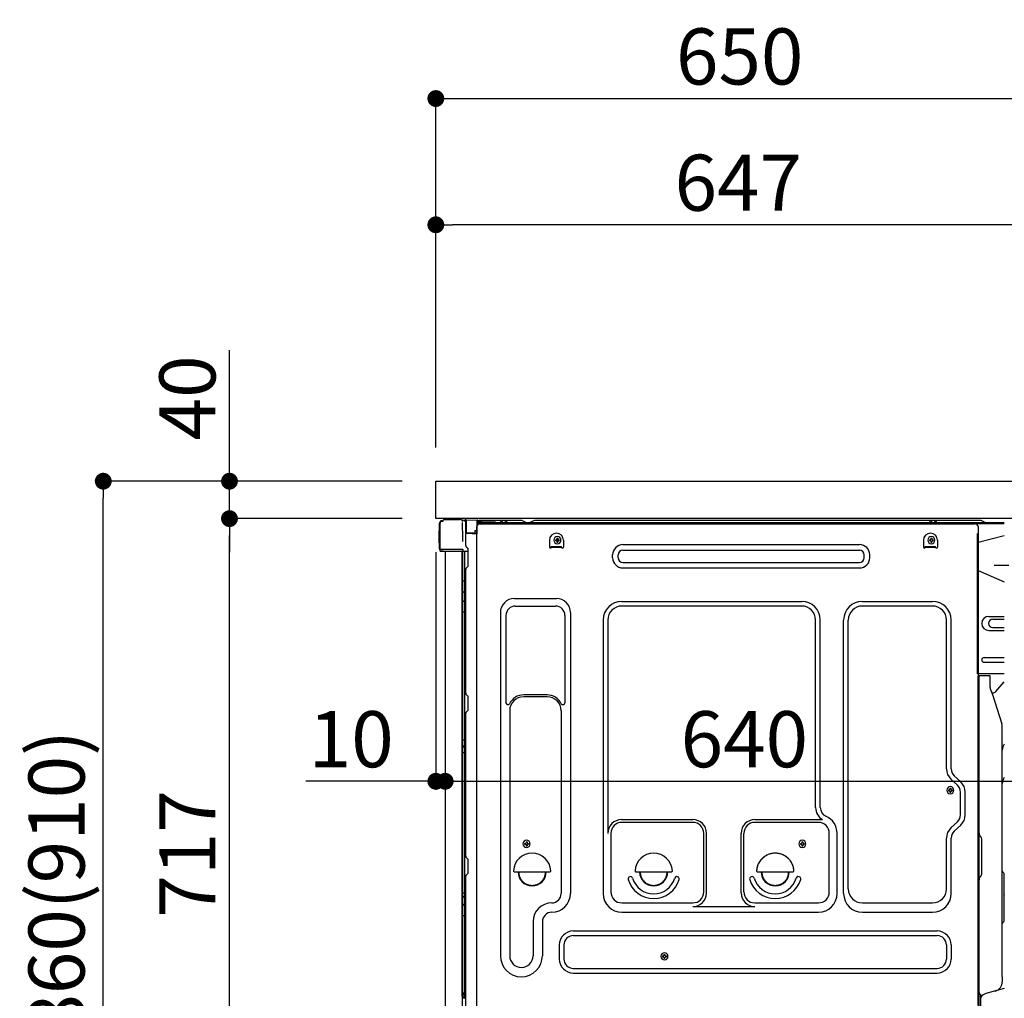
# Model space of a CAD drawing. Extents: x 0 to 26473, y -25 to 8845.
# Drawn here: x 21922 to 22975, y 2359 to 3405 of the extents above; entities that cross this region are included whole.
import ezdxf

# ---------------------------------------------------------------- set-up
doc = ezdxf.new("R2010")
doc.units = 0
doc.header["$LTSCALE"] = 50
doc.header["$MEASUREMENT"] = 0
for name, pattern in [('CENTER', [2, 1.25, -0.25, 0.25, -0.25]), ('CENTERLINE', [30, 24, -1.5, 3, -1.5]), ('HIDDEN', [0.375, 0.25, -0.125]), ('HIDDENNEW0', [4.5, 3, -1.5]), ('PHANTOM', [2.5, 1.25, -0.25, 0.25, -0.25, 0.25, -0.25])]:
    doc.linetypes.add(name, pattern=pattern)
doc.layers.get('0').update_dxf_attribs({"linetype": 'CONTINUOUS'})
doc.layers.get('DEFPOINTS').update_dxf_attribs({"color": 146, "linetype": 'CONTINUOUS'})
for name, color, linetype in [('121-キャビネット（中）', 253, 'HIDDEN'), ('126-甲板', 2, 'CONTINUOUS'), ('150-機器', 8, 'CONTINUOUS'), ('166-寸法B', 11, 'CONTINUOUS'), ('180-補助', 161, 'CONTINUOUS')]:
    doc.layers.add(name, color=color, linetype=linetype)
doc.styles.add('KH001', font='txt')
doc.dimstyles.new('KH1xx030', dxfattribs={"dimscale": 30, "dimtxt": 2, "dimasz": 0.6, "dimexe": 0.3, "dimexo": 1.2, "dimgap": 0.5, "dimtad": 3, "dimdec": 1, "dimdsep": 46, "dimlunit": 6, "dimtxsty": 'KH001', "dimblk": 'DOT', "dimcen": 1, "dimdle": 1, "dimclrd": 256, "dimclre": 256, "dimclrt": 256, "dimadec": 0, "dimazin": 0, "dimtfac": 1, "dimtdec": 1, "dimtix": 1, "dimtmove": 2, "dimatfit": 3, "dimldrblk": 'CLOSEDBLANK', "dimfxl": 1, "dimtolj": 1, "dimtzin": 0, "dimlwd": -1, "dimlwe": -1, "dimarcsym": 0})

# ---------------------------------------------------------------- blocks, each defined once
blk = doc.blocks.new('_Dot')
at = {"color": 0, "linetype": 'ByBlock', "lineweight": -2}
blk.add_line((-0.5, 0), (-1, 0), dxfattribs=at)
at = {"color": 0, "linetype": 'ByBlock', "const_width": 0.5}
blk.add_lwpolyline([(-0.25, 0, 1), (0.25, 0, 1)], format="xyb", close=True, dxfattribs=at)
blk = doc.blocks.new('*D204')
at = {"layer": '166-寸法B', "transparency": 16777216}
for p, q in [((22331, 2911.8), (22002.3, 2911.8)), ((22011.3, 2069.8), (22011.3, 2893.8)), ((22331.6, 2051.8), (22002.3, 2051.8))]:
    blk.add_line(p, q, dxfattribs=at)
at = {"layer": 'DEFPOINTS', "color": 0, "transparency": 16777216}
for p in [(22011.3, 2911.8), (22367, 2911.8), (22367.6, 2051.8)]:
    blk.add_point(p, dxfattribs=at)
at = {"layer": '166-寸法B', "transparency": 16777216, "xscale": 18, "yscale": 18, "zscale": 18}
for p, rotation in [((22011.3, 2911.8), 90), ((22011.3, 2051.8), 270)]:
    blk.add_blockref('_Dot', p, dxfattribs=dict(at, rotation=rotation))
at = {"layer": '166-寸法B', "transparency": 16777216, "insert": (21961.3, 2481.8), "char_height": 60, "attachment_point": 5, "rotation": 90, "style": 'KH001'}
blk.add_mtext('\\A1;860(910)', dxfattribs=at)
blk = doc.blocks.new('_ClosedBlank')
at = {"color": 0, "linetype": 'ByBlock', "lineweight": -2}
for p, q in [((-1, 0.167), (0, 0)), ((-1, 0.167), (-1, -0.167)), ((0, 0), (-1, -0.167))]:
    blk.add_line(p, q, dxfattribs=at)
blk = doc.blocks.new('*D205')
at = {"layer": '166-寸法B', "linetype": 'ByBlock', "transparency": 16777216}
for p, q in [((22367, 2835.8), (22367, 2581.9)), ((22377, 2835.8), (22377, 2581.9)), ((22367, 2590.9), (22227.8, 2590.9)), ((22349, 2590.9), (22331, 2590.9)), ((22367, 2590.9), (22377, 2590.9)), ((22395, 2590.9), (22413, 2590.9))]:
    blk.add_line(p, q, dxfattribs=at)
at = {"layer": 'DEFPOINTS', "color": 0, "transparency": 16777216}
for p in [(22367, 2871.8), (22377, 2871.8), (22377, 2590.9)]:
    blk.add_point(p, dxfattribs=at)
at = {"layer": '166-寸法B', "transparency": 16777216, "xscale": 18, "yscale": 18, "zscale": 18}
blk.add_blockref('_Dot', (22367, 2590.9), dxfattribs=at)
at = {"layer": '166-寸法B', "transparency": 16777216, "xscale": 18, "yscale": 18, "zscale": 18, "rotation": 180}
blk.add_blockref('_Dot', (22377, 2590.9), dxfattribs=at)
at = {"layer": '166-寸法B', "transparency": 16777216, "insert": (22276.5, 2635.9), "char_height": 60, "attachment_point": 5, "style": 'KH001'}
blk.add_mtext('\\A1;10', dxfattribs=at)
blk = doc.blocks.new('*D207')
at = {"layer": '166-寸法B', "transparency": 16777216}
for p, q in [((22331, 2871.8), (22137.3, 2871.8)), ((22146.3, 2172.8), (22146.3, 2853.8)), ((22341, 2154.8), (22137.3, 2154.8))]:
    blk.add_line(p, q, dxfattribs=at)
at = {"layer": 'DEFPOINTS', "color": 0, "transparency": 16777216}
for p in [(22146.3, 2871.8), (22367, 2871.8), (22377, 2154.8)]:
    blk.add_point(p, dxfattribs=at)
at = {"layer": '166-寸法B', "transparency": 16777216, "xscale": 18, "yscale": 18, "zscale": 18}
for p, rotation in [((22146.3, 2871.8), 90), ((22146.3, 2154.8), 270)]:
    blk.add_blockref('_Dot', p, dxfattribs=dict(at, rotation=rotation))
at = {"layer": '166-寸法B', "transparency": 16777216, "insert": (22101.3, 2513.3), "char_height": 60, "attachment_point": 5, "rotation": 90, "style": 'KH001'}
blk.add_mtext('\\A1;717', dxfattribs=at)
blk = doc.blocks.new('*D208')
at = {"layer": '166-寸法B', "transparency": 16777216}
for p, q in [((22146.3, 2911.8), (22146.3, 3052.1)), ((22146.3, 2929.8), (22146.3, 2947.8)), ((22331, 2911.8), (22137.3, 2911.8)), ((22146.3, 2871.8), (22146.3, 2911.8)), ((22331, 2871.8), (22137.3, 2871.8)), ((22146.3, 2853.8), (22146.3, 2835.8))]:
    blk.add_line(p, q, dxfattribs=at)
at = {"layer": 'DEFPOINTS', "color": 0, "transparency": 16777216}
for p in [(22146.3, 2911.8), (22367, 2911.8), (22367, 2871.8)]:
    blk.add_point(p, dxfattribs=at)
at = {"layer": '166-寸法B', "transparency": 16777216, "xscale": 18, "yscale": 18, "zscale": 18}
for p, rotation in [((22146.3, 2911.8), 270), ((22146.3, 2871.8), 90)]:
    blk.add_blockref('_Dot', p, dxfattribs=dict(at, rotation=rotation))
at = {"layer": '166-寸法B', "transparency": 16777216, "insert": (22101.3, 3000.9), "char_height": 60, "attachment_point": 5, "rotation": 90, "style": 'KH001'}
blk.add_mtext('\\A1;40', dxfattribs=at)
blk = doc.blocks.new('*D209')
at = {"layer": '166-寸法B', "transparency": 16777216}
for p, q in [((22367, 2947.8), (22367, 3330)), ((23017, 2947.8), (23017, 3330)), ((22385, 3321), (22999, 3321))]:
    blk.add_line(p, q, dxfattribs=at)
at = {"layer": 'DEFPOINTS', "color": 0, "transparency": 16777216}
for p in [(23017, 3321), (22367, 2911.8), (23017, 2911.8)]:
    blk.add_point(p, dxfattribs=at)
at = {"layer": '166-寸法B', "transparency": 16777216, "xscale": 18, "yscale": 18, "zscale": 18, "rotation": 180}
blk.add_blockref('_Dot', (22367, 3321), dxfattribs=at)
at = {"layer": '166-寸法B', "transparency": 16777216, "xscale": 18, "yscale": 18, "zscale": 18}
blk.add_blockref('_Dot', (23017, 3321), dxfattribs=at)
at = {"layer": '166-寸法B', "transparency": 16777216, "insert": (22692, 3366), "char_height": 60, "attachment_point": 5, "style": 'KH001'}
blk.add_mtext('\\A1;650', dxfattribs=at)
blk = doc.blocks.new('*D211')
at = {"layer": '166-寸法B', "transparency": 16777216}
for p, q in [((22367, 2947.8), (22367, 3195)), ((23014, 2947.8), (23014, 3195)), ((22996, 3186), (22385, 3186))]:
    blk.add_line(p, q, dxfattribs=at)
at = {"layer": 'DEFPOINTS', "color": 0, "transparency": 16777216}
for p in [(22367, 3186), (22367, 2911.8), (23014, 2911.8)]:
    blk.add_point(p, dxfattribs=at)
at = {"layer": '166-寸法B', "transparency": 16777216, "xscale": 18, "yscale": 18, "zscale": 18, "rotation": 180}
blk.add_blockref('_Dot', (22367, 3186), dxfattribs=at)
at = {"layer": '166-寸法B', "transparency": 16777216, "xscale": 18, "yscale": 18, "zscale": 18}
blk.add_blockref('_Dot', (23014, 3186), dxfattribs=at)
at = {"layer": '166-寸法B', "transparency": 16777216, "insert": (22690.5, 3231), "char_height": 60, "attachment_point": 5, "style": 'KH001'}
blk.add_mtext('\\A1;647', dxfattribs=at)
blk = doc.blocks.new('*D212')
at = {"layer": '166-寸法B', "transparency": 16777216}
for p, q in [((23017, 2830.8), (23017, 2581.9)), ((22377, 2799.8), (22377, 2581.9)), ((22395, 2590.9), (22999, 2590.9))]:
    blk.add_line(p, q, dxfattribs=at)
at = {"layer": 'DEFPOINTS', "color": 0, "transparency": 16777216}
for p in [(23017, 2866.8), (22377, 2835.8), (23017, 2590.9)]:
    blk.add_point(p, dxfattribs=at)
at = {"layer": '166-寸法B', "transparency": 16777216, "xscale": 18, "yscale": 18, "zscale": 18, "rotation": 180}
blk.add_blockref('_Dot', (22377, 2590.9), dxfattribs=at)
at = {"layer": '166-寸法B', "transparency": 16777216, "xscale": 18, "yscale": 18, "zscale": 18}
blk.add_blockref('_Dot', (23017, 2590.9), dxfattribs=at)
at = {"layer": '166-寸法B', "transparency": 16777216, "insert": (22697, 2635.9), "char_height": 60, "attachment_point": 5, "style": 'KH001'}
blk.add_mtext('\\A1;640', dxfattribs=at)

msp = doc.modelspace()

# ---------------------------------------------------------------- linework, layer by layer
at = {"layer": '121-キャビネット（中）', "linetype": 'Continuous', "ltscale": 2}
msp.add_line((23001.05, 2871.76), (22402.05, 2871.76), dxfattribs=at)
at = {"layer": '126-甲板'}
msp.add_lwpolyline([(22367.05, 2911.76), (23014.05, 2911.76), (23014.05, 2871.76), (22367.05, 2871.76)], close=True, dxfattribs=at)
at = {"layer": '150-機器', "color": 13, "linetype": 'Continuous'}
for p, q in [((22370.97, 2839.5), (22370.97, 2867.1)), ((22371.47, 2839.25), (22371.47, 2866.95)), ((22373.37, 2868.95), (22373.39, 2868.97)), ((22373.39, 2868.97), (22374.7, 2869)), ((22373.47, 2869.6), (22374.97, 2869.6)), ((22373.47, 2868.95), (22374.47, 2868.95)), ((22374.97, 2869.45), (22374.97, 2870.15)), ((22374.97, 2869.45), (22374.97, 2870.08)), ((22375.57, 2870.75), (22392.31, 2870.75)), ((22394.26, 2870.56), (22394.18, 2870.57)), ((22394.25, 2870.56), (22394.26, 2870.56)), ((22395.4, 2869.13), (22395.41, 2868.62)), ((22395.72, 2850.59), (22395.43, 2867.58)), ((22398.15, 2869.78), (22398.15, 2869.98)), ((22398.64, 2869.98), (22398.15, 2869.98)), ((22398.64, 2869.78), (22398.15, 2869.78)), ((22398.65, 2870.23), (22398.64, 2870.16)), ((22398.64, 2870.16), (22398.64, 2870.07)), ((22398.64, 2870.07), (22398.64, 2869.98)), ((22398.64, 2869.98), (22398.64, 2869.78)), ((22399.05, 2869.98), (22398.64, 2869.98)), ((22398.64, 2869.98), (22398.64, 2869.98)), ((22398.66, 2870.48), (22398.65, 2870.45)), ((22398.65, 2870.45), (22398.65, 2870.42)), ((22398.65, 2870.42), (22398.65, 2870.37)), ((22398.65, 2870.37), (22398.65, 2870.31)), ((22398.65, 2870.31), (22398.65, 2870.23)), ((22398.66, 2870.48), (22399.56, 2870.47)), ((22398.66, 2870.48), (22398.66, 2870.48)), ((22398.98, 2868.81), (22398.97, 2868.79)), ((22398.97, 2868.79), (22398.98, 2868.79)), ((22398.99, 2868.89), (22398.98, 2868.85)), ((22398.98, 2868.85), (22398.98, 2868.81)), ((22399.05, 2868.78), (22398.98, 2868.79)), ((22399, 2868.95), (22398.99, 2868.89)), ((22399.01, 2869.02), (22399, 2868.95)), ((22399.02, 2869.09), (22399.01, 2869.02)), ((22399.03, 2869.17), (22399.02, 2869.09)), ((22399.05, 2869.26), (22399.03, 2869.17)), ((22399.05, 2856.64), (22399.05, 2869.97)), ((22399.54, 2869.97), (22399.05, 2869.97)), ((22399.55, 2870.22), (22399.54, 2870.14)), ((22399.54, 2870.14), (22399.54, 2870.06)), ((22399.54, 2870.06), (22399.54, 2869.97)), ((22411.34, 2869.76), (22399.54, 2869.97)), ((22399.54, 2869.97), (22399.54, 2856.64)), ((22399.54, 2869.97), (22399.54, 2869.97)), ((22399.56, 2870.46), (22399.55, 2870.44)), ((22399.55, 2870.44), (22399.55, 2870.4)), ((22399.55, 2870.4), (22399.55, 2870.35)), ((22399.55, 2870.35), (22399.55, 2870.29)), ((22399.55, 2870.29), (22399.55, 2870.22)), ((22399.56, 2870.47), (22411.36, 2870.26)), ((22399.56, 2870.47), (22399.56, 2870.46)), ((22411.34, 2868.74), (22410.75, 2868.73)), ((22410.75, 2868.73), (22410.75, 2855.94)), ((22411.35, 2870.01), (22411.34, 2869.93)), ((22411.34, 2869.93), (22411.34, 2869.85)), ((22411.34, 2869.85), (22411.34, 2869.76)), ((22411.34, 2868.74), (22411.34, 2869.76)), ((22411.34, 2869.76), (22411.85, 2869.76)), ((22411.34, 2869.76), (22411.34, 2869.76)), ((22411.85, 2868.75), (22411.34, 2868.74)), ((22411.36, 2870.26), (22411.35, 2870.23)), ((22411.35, 2870.23), (22411.35, 2870.2)), ((22411.35, 2870.2), (22411.35, 2870.15)), ((22411.35, 2870.15), (22411.35, 2870.08)), ((22411.35, 2870.08), (22411.35, 2870.01)), ((22411.36, 2870.26), (22411.36, 2870.26)), ((22411.85, 2869.76), (22411.85, 2868.75)), ((22412.35, 2869.25), (22412.35, 2866.75)), ((22458.57, 2869.75), (22412.85, 2869.75)), ((22975.05, 2867.25), (22412.85, 2867.25)), ((22975.05, 2866.25), (22412.85, 2866.25)), ((22414.01, 2866.25), (22921.9, 2866.25)), ((22435.9, 2867.26), (22436.4, 2869.21)), ((22443.4, 2867.26), (22435.9, 2867.26)), ((22443.4, 2867.26), (22442.9, 2869.21)), ((22460.05, 2869.4), (22463.72, 2867.57)), ((22466.64, 2867.25), (22465.06, 2867.25)), ((22471.59, 2869.37), (22467.98, 2867.57)), ((22505.35, 2869.75), (22473.2, 2869.75)), ((22949.57, 2869.75), (22505.35, 2869.75)), ((22895.3, 2867.26), (22895.8, 2869.21)), ((22902.8, 2867.26), (22895.3, 2867.26)), ((22902.8, 2867.26), (22902.3, 2869.21)), ((22921.9, 2866.25), (22944.01, 2866.25)), ((22954.72, 2867.57), (22951.05, 2869.4)), ((22370.47, 2858.85), (22370.97, 2859.45)), ((22370.47, 2845.75), (22370.47, 2858.85)), ((22370.97, 2859.45), (22370.97, 2859.45)), ((22399.54, 2856.64), (22399.05, 2856.64)), ((22399.05, 2842.96), (22399.05, 2855.66)), ((22399.54, 2856.64), (22408.65, 2856.48)), ((22399.54, 2856.64), (22399.54, 2856.55)), ((22399.54, 2856.55), (22399.54, 2856.46)), ((22399.54, 2856.46), (22399.54, 2856.39)), ((22399.54, 2856.39), (22399.54, 2856.31)), ((22399.54, 2856.31), (22399.54, 2856.25)), ((22399.54, 2856.25), (22399.54, 2856.2)), ((22399.54, 2856.2), (22399.54, 2856.17)), ((22399.54, 2856.17), (22399.54, 2856.14)), ((22410.75, 2855.94), (22399.54, 2856.14)), ((22399.54, 2856.14), (22399.54, 2856.14)), ((22399.55, 2856.16), (22401.05, 2856.16)), ((22401.05, 2856.16), (22410.57, 2855.68)), ((22408.65, 2858.95), (22410.75, 2858.95)), ((22408.65, 2858.95), (22408.65, 2856.48)), ((22408.65, 2855.98), (22408.65, 2856.48)), ((22411.01, 2336.75), (22411.01, 2863.25)), ((22947.01, 2863.25), (22947.01, 2640.25)), ((22370.97, 2845.15), (22370.47, 2845.75)), ((22395.78, 2847.5), (22395.72, 2850.59)), ((22488.51, 2848.75), (22488.51, 2841.25)), ((22494.97, 2849.27), (22494.97, 2848.25)), ((22494.97, 2849.27), (22495.82, 2849.27)), ((22494.97, 2848.25), (22495.82, 2848.25)), ((22496.5, 2850.8), (22497.52, 2850.8)), ((22496.5, 2850.8), (22496.5, 2849.95)), ((22496.5, 2847.57), (22496.5, 2846.72)), ((22496.5, 2846.72), (22497.52, 2846.72)), ((22497.52, 2850.8), (22497.52, 2849.95)), ((22497.52, 2847.57), (22497.52, 2846.72)), ((22498.2, 2849.27), (22499.05, 2849.27)), ((22498.2, 2848.25), (22499.05, 2848.25)), ((22499.05, 2849.27), (22499.05, 2848.25)), ((22503.51, 2848.75), (22503.51, 2841.25)), ((22567.14, 2844), (22820.14, 2844)), ((22888.51, 2848.75), (22888.51, 2841.25)), ((22894.97, 2849.27), (22894.97, 2848.25)), ((22894.97, 2849.27), (22895.82, 2849.27)), ((22894.97, 2848.25), (22895.82, 2848.25)), ((22896.5, 2850.8), (22897.52, 2850.8)), ((22896.5, 2850.8), (22896.5, 2849.95)), ((22896.5, 2847.57), (22896.5, 2846.72)), ((22896.5, 2846.72), (22897.52, 2846.72)), ((22897.52, 2850.8), (22897.52, 2849.95)), ((22897.52, 2847.57), (22897.52, 2846.72)), ((22898.2, 2849.27), (22899.05, 2849.27)), ((22898.2, 2848.25), (22899.05, 2848.25)), ((22899.05, 2849.27), (22899.05, 2848.25)), ((22903.51, 2848.75), (22903.51, 2841.25)), ((22975.05, 2853.31), (22947.01, 2846.26)), ((22371.47, 2839.25), (22371.47, 2838.75)), ((22371.48, 2838.76), (22371.47, 2838.75)), ((22371.47, 2838.75), (22371.48, 2838.75)), ((22371.47, 2838.45), (22371.47, 2838.75)), ((22371.47, 2837.35), (22371.47, 2838.45)), ((22371.51, 2838.76), (22371.48, 2838.75)), ((22371.51, 2838.76), (22371.48, 2838.76)), ((22371.48, 2838.75), (22371.48, 2838.75)), ((22371.55, 2838.77), (22371.51, 2838.76)), ((22371.55, 2838.76), (22371.51, 2838.76)), ((22371.61, 2838.77), (22371.55, 2838.76)), ((22371.61, 2838.77), (22371.55, 2838.77)), ((22371.69, 2838.77), (22371.61, 2838.77)), ((22371.69, 2838.77), (22371.61, 2838.77)), ((22371.77, 2838.78), (22371.69, 2838.77)), ((22371.77, 2838.77), (22371.69, 2838.77)), ((22371.87, 2838.78), (22371.77, 2838.77)), ((22371.87, 2838.78), (22371.77, 2838.78)), ((22371.97, 2838.78), (22371.87, 2838.78)), ((22371.97, 2838.78), (22371.87, 2838.78)), ((22372.07, 2838.78), (22371.97, 2838.78)), ((22372.07, 2838.78), (22371.97, 2838.78)), ((22374.97, 2838.78), (22372.07, 2838.78)), ((22372.07, 2838.78), (22374.97, 2838.78)), ((22394.33, 2836.75), (22372.07, 2836.75)), ((22394.43, 2838.78), (22374.97, 2838.78)), ((22377.05, 2836.76), (22377.05, 2329.76)), ((22395.93, 2838.78), (22394.43, 2838.78)), ((22395.52, 2836.77), (22394.5, 2836.77)), ((22395.03, 2836.93), (22395.03, 2836.92)), ((22395.05, 2360.97), (22395.05, 2836.76)), ((22395.08, 2836.95), (22395.08, 2836.96)), ((22396.02, 2836.77), (22395.52, 2836.77)), ((22395.88, 2838.78), (22395.83, 2838.14)), ((22395.86, 2838.57), (22395.83, 2838.14)), ((22395.88, 2838.78), (22395.86, 2838.57)), ((22395.93, 2838.78), (22395.92, 2839.23)), ((22397.02, 2836.77), (22396.02, 2836.77)), ((22396.02, 2836.77), (22396.02, 2836.77)), ((22396.05, 2832.56), (22396.05, 2836.77)), ((22396.92, 2836.77), (22396.92, 2836.75)), ((22401.75, 2836.77), (22397.02, 2836.77)), ((22397.52, 2836.77), (22397.52, 2805.11)), ((22399.79, 2841.41), (22401.01, 2840.41)), ((22401.75, 2838.66), (22401.75, 2838.86)), ((22401.75, 2821.46), (22401.75, 2838.66)), ((22401.75, 2837.66), (22401.75, 2838.16)), ((22490.51, 2841.85), (22501.51, 2841.85)), ((22490.51, 2841.25), (22490.51, 2841.85)), ((22490.51, 2841.25), (22501.51, 2841.25)), ((22501.51, 2841.25), (22501.51, 2841.85)), ((22556.14, 2830), (22556.14, 2833)), ((22562.14, 2830), (22562.14, 2833)), ((22567.14, 2838), (22820.14, 2838)), ((22825.14, 2830), (22825.14, 2833)), ((22831.14, 2830), (22831.14, 2833)), ((22890.51, 2841.85), (22901.51, 2841.85)), ((22890.51, 2841.25), (22890.51, 2841.85)), ((22890.51, 2841.25), (22901.51, 2841.25)), ((22901.51, 2841.25), (22901.51, 2841.85)), ((22396.05, 2832.33), (22396.05, 2832.56)), ((22396.05, 2829.4), (22396.05, 2832.33)), ((22396.05, 2360.46), (22396.05, 2829.4)), ((22567.14, 2825), (22820.14, 2825)), ((22399.05, 2685.01), (22399.05, 2817.56)), ((22399.79, 2819.11), (22401.01, 2820.11)), ((22567.14, 2819), (22820.14, 2819)), ((22947.01, 2816.26), (22975.05, 2804.17)), ((22396.05, 2805.14), (22396.07, 2805.14)), ((22396.07, 2805.14), (22396.14, 2805.13)), ((22396.14, 2805.13), (22396.25, 2805.13)), ((22396.25, 2805.13), (22396.4, 2805.12)), ((22396.4, 2805.12), (22396.58, 2805.12)), ((22396.58, 2805.12), (22396.8, 2805.12)), ((22396.8, 2805.12), (22397.04, 2805.12)), ((22397.04, 2805.12), (22397.29, 2805.11)), ((22397.29, 2805.11), (22397.52, 2805.11)), ((22397.52, 2805.11), (22397.52, 2793.22)), ((22399.05, 2805.11), (22397.52, 2805.11)), ((22396.05, 2793.82), (22396.07, 2793.72)), ((22396.07, 2793.72), (22396.14, 2793.61)), ((22396.14, 2793.61), (22396.25, 2793.52)), ((22396.25, 2793.52), (22396.4, 2793.43)), ((22396.4, 2793.43), (22396.58, 2793.36)), ((22396.58, 2793.36), (22396.8, 2793.3)), ((22396.8, 2793.3), (22397.04, 2793.25)), ((22397.04, 2793.25), (22397.29, 2793.22)), ((22397.29, 2793.22), (22397.52, 2793.22)), ((22399.05, 2793.2), (22397.52, 2793.22)), ((22397.52, 2793.22), (22397.52, 2783.51)), ((22396.05, 2784.12), (22396.07, 2784.01)), ((22396.07, 2784.01), (22396.14, 2783.91)), ((22396.14, 2783.91), (22396.25, 2783.81)), ((22396.25, 2783.81), (22396.4, 2783.73)), ((22396.4, 2783.73), (22396.58, 2783.65)), ((22396.58, 2783.65), (22396.8, 2783.59)), ((22396.8, 2783.59), (22397.04, 2783.55)), ((22397.04, 2783.55), (22397.29, 2783.52)), ((22397.29, 2783.52), (22397.52, 2783.51)), ((22399.05, 2783.5), (22397.52, 2783.51)), ((22397.52, 2783.51), (22397.52, 2772.18)), ((22451.01, 2786.31), (22496.01, 2786.31)), ((22566.01, 2783.31), (22758.21, 2783.31)), ((22823.21, 2783.31), (22898.21, 2783.31)), ((22396.05, 2772.21), (22396.07, 2772.2)), ((22396.07, 2772.2), (22396.14, 2772.2)), ((22396.14, 2772.2), (22396.25, 2772.2)), ((22396.25, 2772.2), (22396.4, 2772.19)), ((22396.4, 2772.19), (22396.58, 2772.19)), ((22396.58, 2772.19), (22396.8, 2772.19)), ((22396.8, 2772.19), (22397.04, 2772.18)), ((22397.04, 2772.18), (22397.29, 2772.18)), ((22397.29, 2772.18), (22397.52, 2772.18)), ((22399.05, 2772.18), (22397.52, 2772.18)), ((22397.52, 2772.18), (22397.52, 2635.29)), ((22436.01, 2771.31), (22436.01, 2404.35)), ((22452.01, 2778.31), (22495.01, 2778.31)), ((22511.01, 2771.31), (22511.01, 2470.85)), ((22758.21, 2778.31), (22566.01, 2778.31)), ((22898.21, 2778.31), (22823.21, 2778.31)), ((22442.01, 2768.31), (22442.01, 2674.8)), ((22505.01, 2768.31), (22505.01, 2674.8)), ((22546.01, 2763.31), (22546.01, 2470.85)), ((22551.01, 2763.31), (22551.01, 2535.57)), ((22773.21, 2562.75), (22773.21, 2763.31)), ((22778.21, 2562.75), (22778.21, 2763.31)), ((22803.21, 2470.85), (22803.21, 2763.31)), ((22808.21, 2475.85), (22808.21, 2763.31)), ((22913.21, 2604.17), (22913.21, 2763.31)), ((22918.21, 2604.17), (22918.21, 2763.31)), ((22958.41, 2767.26), (22975.05, 2767.26)), ((22962.63, 2764.26), (22975.05, 2764.26)), ((22958.41, 2752.26), (22975.05, 2752.26)), ((22962.63, 2755.26), (22975.05, 2755.26)), ((22953.41, 2723.26), (22975.05, 2723.26)), ((22953.41, 2718.26), (22975.05, 2718.26)), ((22975.05, 2705.76), (22946.41, 2705.76)), ((22947.01, 2372.38), (22947.01, 2703.26)), ((22959.51, 2703.76), (22947.51, 2703.76)), ((22948.01, 2432.26), (22948.01, 2703.29)), ((22960.01, 2691.36), (22960.01, 2703.29)), ((22966.03, 2686.95), (22975.05, 2697.19)), ((22961.06, 2686.9), (22962.02, 2684.98)), ((22399.79, 2683.45), (22401.01, 2682.46)), ((22401.75, 2667.71), (22401.75, 2680.9)), ((22486.01, 2683.31), (22461.01, 2683.31)), ((22486.01, 2681.31), (22461.01, 2681.31)), ((22962.29, 2685.26), (22961.88, 2685.26)), ((22962.05, 2684.91), (22972.42, 2652.49)), ((22399.79, 2665.16), (22401.01, 2666.15)), ((22446.01, 2666.31), (22446.01, 2404.35)), ((22501.01, 2666.31), (22501.01, 2553.02)), ((22399.05, 2510.71), (22399.05, 2663.6)), ((22972.91, 2381.68), (22972.91, 2649.35)), ((22396.05, 2635.32), (22396.07, 2635.31)), ((22396.07, 2635.31), (22396.14, 2635.31)), ((22396.14, 2635.31), (22396.25, 2635.31)), ((22396.25, 2635.31), (22396.4, 2635.3)), ((22396.4, 2635.3), (22396.58, 2635.3)), ((22396.58, 2635.3), (22396.8, 2635.3)), ((22396.8, 2635.3), (22397.04, 2635.29)), ((22397.04, 2635.29), (22397.29, 2635.29)), ((22397.29, 2635.29), (22397.52, 2635.29)), ((22399.05, 2635.29), (22397.52, 2635.29)), ((22397.52, 2635.29), (22397.52, 2628.61)), ((22947.01, 2640.25), (22947.01, 2472.25)), ((22396.05, 2628.31), (22396.05, 2629.24)), ((22396.05, 2629.24), (22396.07, 2629.13)), ((22396.05, 2628.31), (22396.07, 2628.2)), ((22396.07, 2629.13), (22396.14, 2629.02)), ((22396.07, 2628.2), (22396.14, 2628.1)), ((22396.14, 2629.02), (22396.25, 2628.92)), ((22396.14, 2628.1), (22396.25, 2628)), ((22396.25, 2628.92), (22396.4, 2628.84)), ((22396.25, 2628), (22396.4, 2627.91)), ((22396.4, 2628.84), (22396.58, 2628.76)), ((22396.4, 2627.91), (22396.58, 2627.83)), ((22396.58, 2628.76), (22396.8, 2628.7)), ((22396.58, 2627.83), (22396.8, 2627.77)), ((22396.8, 2628.7), (22397.04, 2628.65)), ((22396.8, 2627.77), (22397.04, 2627.72)), ((22397.04, 2628.65), (22397.29, 2628.62)), ((22397.04, 2627.72), (22397.29, 2627.7)), ((22397.29, 2628.62), (22397.52, 2628.61)), ((22397.29, 2627.7), (22397.52, 2627.69)), ((22397.52, 2628.61), (22397.52, 2627.69)), ((22399.05, 2628.6), (22397.52, 2628.61)), ((22399.05, 2627.68), (22397.52, 2627.69)), ((22397.52, 2627.69), (22397.52, 2621.61)), ((22396.05, 2621.64), (22396.07, 2621.64)), ((22396.07, 2621.64), (22396.14, 2621.63)), ((22396.14, 2621.63), (22396.25, 2621.63)), ((22396.25, 2621.63), (22396.4, 2621.62)), ((22396.4, 2621.62), (22396.58, 2621.62)), ((22396.58, 2621.62), (22396.8, 2621.62)), ((22396.8, 2621.62), (22397.04, 2621.62)), ((22397.04, 2621.62), (22397.29, 2621.61)), ((22397.29, 2621.61), (22397.52, 2621.61)), ((22399.05, 2621.61), (22397.52, 2621.61)), ((22397.52, 2621.61), (22397.52, 2471.7)), ((22925.04, 2586.62), (22917.98, 2593.2)), ((22928.45, 2590.27), (22921.39, 2596.86)), ((22915.27, 2581.87), (22915.27, 2580.85)), ((22915.27, 2581.87), (22916.12, 2581.87)), ((22915.27, 2580.85), (22916.12, 2580.85)), ((22916.8, 2583.4), (22917.82, 2583.4)), ((22916.8, 2583.4), (22916.8, 2582.55)), ((22917.82, 2583.4), (22917.82, 2582.55)), ((22918.5, 2581.87), (22919.35, 2581.87)), ((22918.5, 2580.85), (22919.35, 2580.85)), ((22919.35, 2581.87), (22919.35, 2580.85)), ((22916.8, 2580.17), (22916.8, 2579.32)), ((22916.8, 2579.32), (22917.82, 2579.32)), ((22917.82, 2580.17), (22917.82, 2579.32)), ((22928.21, 2555), (22928.21, 2579.31)), ((22933.21, 2555), (22933.21, 2579.31)), ((22501.01, 2553.89), (22501.01, 2470.85)), ((22565.71, 2549.92), (22641.84, 2549.92)), ((22708.18, 2549.92), (22780.43, 2549.92)), ((22641.84, 2546.92), (22566.01, 2546.92)), ((22776.21, 2546.92), (22708.18, 2546.92)), ((22925.04, 2547.69), (22917.98, 2541.1)), ((22928.45, 2544.03), (22921.39, 2537.44)), ((22554.34, 2535.71), (22554.34, 2472.55)), ((22653.51, 2472.55), (22653.51, 2535.25)), ((22656.51, 2471.52), (22656.51, 2535.25)), ((22693.51, 2471.52), (22693.51, 2535.25)), ((22696.51, 2472.55), (22696.51, 2535.25)), ((22787.88, 2472.55), (22787.88, 2535.25)), ((22796.21, 2470.85), (22796.21, 2535.25)), ((22913.21, 2475.85), (22913.21, 2530.13)), ((22918.21, 2470.85), (22918.21, 2530.13)), ((22949.48, 2531.9), (22949.46, 2531.91)), ((22951.01, 2492.85), (22951.01, 2528.17)), ((22461.97, 2524.52), (22461.97, 2523.5)), ((22461.97, 2524.52), (22462.82, 2524.52)), ((22461.97, 2523.5), (22462.82, 2523.5)), ((22463.5, 2526.05), (22464.52, 2526.05)), ((22463.5, 2526.05), (22463.5, 2525.2)), ((22463.5, 2522.82), (22463.5, 2521.97)), ((22463.5, 2521.97), (22464.52, 2521.97)), ((22464.52, 2526.05), (22464.52, 2525.2)), ((22464.52, 2522.82), (22464.52, 2521.97)), ((22465.2, 2524.52), (22466.05, 2524.52)), ((22465.2, 2523.5), (22466.05, 2523.5)), ((22466.05, 2524.52), (22466.05, 2523.5)), ((22756.97, 2524.52), (22756.97, 2523.5)), ((22756.97, 2524.52), (22757.82, 2524.52)), ((22756.97, 2523.5), (22757.82, 2523.5)), ((22758.5, 2526.05), (22759.52, 2526.05)), ((22758.5, 2526.05), (22758.5, 2525.2)), ((22758.5, 2522.82), (22758.5, 2521.97)), ((22758.5, 2521.97), (22759.52, 2521.97)), ((22759.52, 2526.05), (22759.52, 2525.2)), ((22759.52, 2522.82), (22759.52, 2521.97)), ((22760.2, 2524.52), (22761.05, 2524.52)), ((22760.2, 2523.5), (22761.05, 2523.5)), ((22761.05, 2524.52), (22761.05, 2523.5)), ((22399.79, 2509.15), (22401.01, 2508.16)), ((22401.75, 2493.41), (22401.75, 2506.6)), ((22399.05, 2337.76), (22399.05, 2489.3)), ((22399.79, 2490.86), (22401.01, 2491.85)), ((22451.04, 2494), (22488.99, 2494)), ((22581.04, 2494), (22618.99, 2494)), ((22711.04, 2494), (22748.99, 2494)), ((22949.48, 2489.12), (22949.46, 2489.1)), ((22973.5, 2493.65), (22974.24, 2492.91)), ((22974.91, 2442.23), (22974.91, 2491.29)), ((22947.01, 2482.25), (22947.01, 2384.75)), ((22396.05, 2471.72), (22396.07, 2471.72)), ((22396.05, 2468.39), (22396.07, 2468.18)), ((22396.07, 2471.72), (22396.14, 2471.72)), ((22396.07, 2468.18), (22396.14, 2467.98)), ((22396.14, 2471.72), (22396.25, 2471.71)), ((22396.14, 2467.98), (22396.25, 2467.79)), ((22396.25, 2471.71), (22396.4, 2471.71)), ((22396.25, 2467.79), (22396.4, 2467.62)), ((22396.4, 2471.71), (22396.58, 2471.7)), ((22396.4, 2467.62), (22396.58, 2467.47)), ((22396.58, 2471.7), (22396.8, 2471.7)), ((22396.58, 2467.47), (22396.8, 2467.35)), ((22396.8, 2471.7), (22397.04, 2471.7)), ((22396.8, 2467.35), (22397.04, 2467.26)), ((22397.04, 2471.7), (22397.29, 2471.7)), ((22397.04, 2467.26), (22397.29, 2467.21)), ((22397.29, 2471.7), (22397.52, 2471.7)), ((22397.29, 2467.21), (22397.52, 2467.19)), ((22397.52, 2471.7), (22397.52, 2467.19)), ((22399.05, 2471.7), (22397.52, 2471.7)), ((22399.05, 2467.17), (22397.52, 2467.19)), ((22397.52, 2467.19), (22397.52, 2458.64)), ((22974.91, 2469.36), (22975.05, 2469.18)), ((22396.05, 2459.84), (22396.07, 2459.64)), ((22396.07, 2459.64), (22396.14, 2459.43)), ((22396.14, 2459.43), (22396.25, 2459.24)), ((22396.25, 2459.24), (22396.4, 2459.07)), ((22396.4, 2459.07), (22396.58, 2458.92)), ((22396.58, 2458.92), (22396.8, 2458.8)), ((22396.8, 2458.8), (22397.04, 2458.72)), ((22397.04, 2458.72), (22397.29, 2458.66)), ((22397.29, 2458.66), (22397.52, 2458.64)), ((22397.52, 2458.64), (22397.52, 2447.54)), ((22399.05, 2458.62), (22397.52, 2458.64)), ((22566.01, 2460.88), (22641.84, 2460.88)), ((22641.84, 2456.85), (22708.18, 2456.85)), ((22708.18, 2460.88), (22776.21, 2460.88)), ((22823.21, 2460.85), (22898.21, 2460.85)), ((22396.05, 2447.57), (22396.07, 2447.56)), ((22396.07, 2447.56), (22396.14, 2447.56)), ((22396.14, 2447.56), (22396.25, 2447.55)), ((22396.25, 2447.55), (22396.4, 2447.55)), ((22396.4, 2447.55), (22396.58, 2447.54)), ((22396.58, 2447.54), (22396.8, 2447.54)), ((22396.8, 2447.54), (22397.04, 2447.54)), ((22397.04, 2447.54), (22397.29, 2447.54)), ((22397.29, 2447.54), (22397.52, 2447.54)), ((22399.05, 2447.54), (22397.52, 2447.54)), ((22397.52, 2447.54), (22397.52, 2364.72)), ((22566.01, 2450.85), (22776.21, 2450.85)), ((22823.21, 2450.85), (22898.21, 2450.85)), ((22948.01, 2337.26), (22948.01, 2451.76)), ((22471.01, 2440.85), (22471.01, 2404.35)), ((22481.01, 2440.85), (22481.01, 2404.35)), ((22974.24, 2440.6), (22973.5, 2439.86)), ((22514.01, 2430.85), (22903.21, 2430.85)), ((22514.01, 2425.85), (22903.21, 2425.85)), ((22499.01, 2415.85), (22499.01, 2400.85)), ((22504.01, 2415.85), (22504.01, 2400.85)), ((22913.21, 2415.85), (22913.21, 2400.85)), ((22918.21, 2415.85), (22918.21, 2400.85)), ((22972.91, 2403.33), (22972.91, 2416.65)), ((22609.47, 2404.22), (22609.47, 2403.2)), ((22609.47, 2404.22), (22610.32, 2404.22)), ((22609.47, 2403.2), (22610.32, 2403.2)), ((22611, 2405.75), (22612.02, 2405.75)), ((22611, 2405.75), (22611, 2404.9)), ((22611, 2402.52), (22611, 2401.67)), ((22611, 2401.67), (22612.02, 2401.67)), ((22612.02, 2405.75), (22612.02, 2404.9)), ((22612.02, 2402.52), (22612.02, 2401.67)), ((22612.7, 2404.22), (22613.55, 2404.22)), ((22612.7, 2403.2), (22613.55, 2403.2)), ((22613.55, 2404.22), (22613.55, 2403.2)), ((22514.01, 2390.85), (22903.21, 2390.85)), ((22514.01, 2385.85), (22903.21, 2385.85)), ((22947.01, 2384.75), (22947.01, 2336.75)), ((22972.91, 2381.68), (22972.91, 2376.56)), ((22947.01, 2351.56), (22947.01, 2372.38)), ((22395.54, 2360.47), (22397.65, 2360.44)), ((22396.05, 2364.75), (22396.05, 2364.26)), ((22396.05, 2364.75), (22396.07, 2364.74)), ((22396.05, 2360.46), (22396.05, 2360.47)), ((22396.07, 2364.74), (22396.14, 2364.74)), ((22396.14, 2364.74), (22396.25, 2364.73)), ((22396.25, 2364.73), (22396.4, 2364.73)), ((22396.4, 2364.73), (22396.58, 2364.72)), ((22396.58, 2364.72), (22396.8, 2364.72)), ((22396.8, 2364.72), (22397.04, 2364.72)), ((22397.04, 2364.72), (22397.29, 2364.72)), ((22397.29, 2364.72), (22397.52, 2364.72)), ((22397.52, 2364.04), (22397.51, 2363.72)), ((22397.51, 2363.72), (22397.51, 2363.44)), ((22397.51, 2363.44), (22397.51, 2363.2)), ((22397.51, 2363.2), (22397.51, 2363.01)), ((22397.51, 2363.01), (22397.52, 2362.87)), ((22397.52, 2364.72), (22399.05, 2364.69)), ((22397.52, 2364.72), (22397.52, 2364.37)), ((22397.52, 2364.37), (22397.52, 2364.04)), ((22397.52, 2362.87), (22397.52, 2362.78)), ((22397.52, 2362.78), (22397.52, 2362.76)), ((22399.05, 2362.73), (22397.52, 2362.76)), ((22397.65, 2360.43), (22397.65, 2362.76)), ((22397.65, 2360.43), (22397.67, 2360.26)), ((22397.67, 2360.26), (22397.74, 2360.09)), ((22397.74, 2360.09), (22397.85, 2359.93)), ((22397.85, 2359.93), (22398, 2359.79)), ((22398, 2359.79), (22398.18, 2359.66)), ((22398.18, 2359.66), (22398.4, 2359.56)), ((22398.4, 2359.56), (22398.64, 2359.49)), ((22398.64, 2359.49), (22398.89, 2359.45)), ((22398.89, 2359.45), (22399.05, 2359.43)), ((22950.01, 2349.25), (22950.01, 2361.73)), ((22975.05, 2369.36), (22955.31, 2363.81)), ((22399.05, 2358.93), (22397.52, 2358.96))]:
    msp.add_line(p, q, dxfattribs=at)
at = {"layer": '150-機器', "color": 13, "linetype": 'HIDDENNEW0'}
for p, q in [((22412.85, 2869.45), (22430.94, 2869.45)), ((22412.88, 2869.05), (22415.35, 2869.45)), ((22412.93, 2868.76), (22415.4, 2869.15)), ((22412.93, 2866.26), (22415.4, 2866.65)), ((22415.35, 2869.45), (22415.4, 2869.15)), ((22415.4, 2869.15), (22415.4, 2866.65)), ((22437.9, 2868.6), (22437.4, 2869.5)), ((22441.9, 2869.5), (22441.4, 2868.6)), ((22897.3, 2868.6), (22896.8, 2869.5)), ((22901.3, 2869.5), (22900.8, 2868.6)), ((22946.41, 2705.76), (22946.41, 2862.76)), ((22947.01, 2862.76), (22947.01, 2705.76))]:
    msp.add_line(p, q, dxfattribs=at)
at = {"layer": '150-機器', "color": 13, "linetype": 'PHANTOM'}
msp.add_line((22395.05, 2360.47), (22395.05, 2329.76), dxfattribs=at)
at = {"layer": '150-機器', "color": 13, "linetype": 'Continuous'}
for centre, radius, start, end in [((22373.47, 2867.1), 2.5, 90, 180), ((22373.47, 2866.95), 2, 90.00496, 179.47694), ((22373.47, 2866.92), 2, 178.49076, 179.01851), ((22374.47, 2869.45), 0.5, 269.98066, 321.69185), ((22374.47, 2869.45), 0.5, 321.68748, 351.93839), ((22375.57, 2870.15), 0.6, 90.93985, 179.98488), ((22374.29, 2869.48), 0.686, 351.91798, 359.62759), ((22375.59, 2870.15), 0.601, 91.81337, 92.76785), ((22392.31, 2860.75), 10, 79.18649, 89.99742), ((22393.9, 2869.1), 1.5, 1.00275, 79.18541), ((22394.35, 2870.94), 0.398, 256.23484, 262.03704), ((22392.36, 2860.76), 10, 48.01455, 78.22606), ((22398.65, 2869.98), 0.5, 89.00021, 180.00021), ((22399.15, 2869.78), 1, 179.99041, 259.99041), ((22399.14, 2869.78), 0.5, 180.005, 259.48681), ((22399.55, 2869.97), 0.5, 89.00021, 180.00021), ((22414.01, 2863.25), 3, 90, 180), ((22411.35, 2869.76), 0.5, 359.99133, 88.99133), ((22412.85, 2869.25), 0.5, 90, 180), ((22412.85, 2866.75), 0.5, 90, 270), ((22439.65, 2859.76), 10, 71.03442, 108.96558), ((22458.57, 2866.45), 3.3, 63.43628, 90.00134), ((22465.06, 2870.25), 3, 243.44744, 270.01249), ((22466.64, 2870.25), 3, 269.98369, 296.54874), ((22473.2, 2866.15), 3.6, 89.99766, 116.56271), ((22899.05, 2859.76), 10, 71.03442, 108.96558), ((22944.01, 2863.25), 3, 0, 90), ((22949.57, 2866.45), 3.3, 63.43628, 90.00134), ((22956.06, 2870.25), 3, 243.44744, 270.01249), ((22399.55, 2856.64), 0.5, 180.01426, 269.01426), ((22399.55, 2855.66), 0.5, 90, 180), ((22410.55, 2855.18), 0.5, 359.9938, 86.9938), ((22496.01, 2848.75), 7.5, 0, 180), ((22896.01, 2848.75), 7.5, 0, 180), ((22497.01, 2848.76), 3.82, 0, 180), ((22497.01, 2848.76), 3.82, 180, 0), ((22495.82, 2849.95), 0.68, 270.00002, 360), ((22495.82, 2847.57), 0.68, 360, 89.99998), ((22498.2, 2849.95), 0.68, 179.99997, 270), ((22498.2, 2847.57), 0.68, 89.99998, 179.99996), ((22567.14, 2833), 11, 90, 180), ((22820.14, 2833), 11, 0, 90), ((22897.01, 2848.76), 3.82, 0, 180), ((22897.01, 2848.76), 3.82, 180, 0), ((22895.82, 2849.95), 0.68, 270.00002, 360), ((22895.82, 2847.57), 0.68, 360, 89.99998), ((22898.2, 2849.95), 0.68, 179.99997, 270), ((22898.2, 2847.57), 0.68, 89.99998, 179.99996), ((22372.27, 2839.5), 1.3, 179.99768, 232.01782), ((22372.07, 2837.35), 0.6, 180, 270), ((22394.33, 2838.25), 1.5, 270.00222, 297.57272), ((22394.33, 2838.26), 1.5, 297.60287, 355.19254), ((22401.05, 2842.96), 2, 180.00541, 230.83174), ((22399.75, 2838.86), 2, 0.00541, 50.83174), ((22489.51, 2841.25), 1, 180, 0), ((22502.51, 2841.25), 1, 180, 0), ((22567.14, 2833), 5, 90, 180), ((22820.14, 2833), 5, 0, 90), ((22889.51, 2841.25), 1, 180, 0), ((22902.51, 2841.25), 1, 180, 0), ((22567.14, 2830), 11, 180, 270), ((22567.14, 2830), 5, 180, 270), ((22820.14, 2830), 5, 270, 360), ((22820.14, 2830), 11, 270, 360), ((22401.05, 2817.56), 2, 129.16826, 179.99459), ((22399.75, 2821.66), 2, 309.16826, 359.99459), ((22451.01, 2771.31), 15, 90, 180), ((22496.01, 2771.31), 15, 0, 90), ((22566.01, 2763.31), 20, 90, 180), ((22758.21, 2763.31), 20, 0, 90), ((22823.21, 2763.31), 20, 90, 180), ((22898.21, 2763.31), 20, 0, 90), ((22452.01, 2768.31), 10, 90, 180), ((22495.01, 2768.31), 10, 0, 90), ((22566.01, 2763.31), 15, 90, 180), ((22758.21, 2763.31), 15, 0, 90), ((22823.21, 2763.31), 15, 90, 180), ((22898.21, 2763.31), 15, 0, 90), ((22958.41, 2759.76), 7.5, 90, 270), ((22962.63, 2759.76), 4.5, 90, 270), ((22953.41, 2720.76), 2.5, 90, 270), ((22947.51, 2703.26), 0.501, 0, 180), ((22959.51, 2703.26), 0.5, 0, 90), ((22970.01, 2691.36), 10, 179.99873, 206.47658), ((22962.28, 2690.26), 5, 270.05017, 318.63395), ((22401.05, 2685.01), 2, 180.00541, 230.83174), ((22399.75, 2680.9), 2, 0.00541, 50.83174), ((22461.01, 2666.31), 17, 89.99938, 153.47403), ((22461.01, 2666.31), 15, 90, 180), ((22486.01, 2666.31), 17, 26.52597, 90.00062), ((22486.01, 2666.31), 15, 0, 90), ((22961.57, 2684.76), 0.5, 17.88243, 26.61561), ((22401.05, 2663.6), 2, 129.16826, 179.99459), ((22399.75, 2667.71), 2, 309.16826, 359.99459), ((22444.01, 2674.8), 2, 180.00025, 333.4749), ((22503.01, 2674.8), 2, 206.5251, 359.99975), ((22962.61, 2649.35), 10.3, 359.99941, 17.74409), ((22982.91, 2624.36), 10, 141.84994, 179.99958), ((22928.21, 2604.17), 15, 180.00032, 226.97526), ((22928.21, 2604.17), 10, 180.00032, 226.97526), ((22982.91, 2588.64), 10, 141.85072, 180.00193), ((22917.31, 2581.36), 3.82, 0, 180), ((22917.31, 2581.36), 3.82, 180, 0), ((22916.12, 2582.55), 0.68, 270.00002, 360), ((22916.12, 2580.17), 0.68, 360, 89.99998), ((22918.5, 2582.55), 0.68, 179.99997, 270), ((22918.5, 2580.17), 0.68, 89.99998, 179.99996), ((22918.21, 2579.31), 10, 0.00032, 46.97526), ((22918.21, 2579.31), 15, 0.00032, 46.97526), ((22788.21, 2562.75), 15, 180.00005, 238.76313), ((22788.21, 2562.75), 10, 180.00101, 246.42283), ((22565.71, 2535.22), 14.7, 90, 180), ((22641.84, 2535.25), 14.67, 0, 90), ((22708.18, 2535.25), 14.67, 90, 180), ((22776.21, 2535.25), 20, 359.99986, 66.42168), ((22918.21, 2555), 10, 313.02589, 0.00082), ((22918.21, 2555), 15, 313.02551, 0.00044), ((22566.01, 2535.25), 11.67, 90, 180), ((22641.84, 2535.25), 11.67, 0, 90), ((22708.18, 2535.25), 11.67, 90, 180), ((22776.21, 2535.25), 11.67, 0, 90), ((22928.21, 2530.13), 15, 133.02551, 180.00044), ((22464.01, 2524.01), 3.82, 0, 180), ((22759.01, 2524.01), 3.82, 0, 180), ((22928.21, 2530.13), 10, 133.02474, 179.99968), ((22953.01, 2535.43), 5, 180.001, 225.001), ((22945.71, 2528.17), 5.3, 359.99905, 44.99906), ((22464.01, 2524.01), 3.82, 180, 0), ((22462.82, 2525.2), 0.68, 270.00002, 360), ((22462.82, 2522.82), 0.68, 360, 89.99998), ((22465.2, 2525.2), 0.68, 179.99997, 270), ((22465.2, 2522.82), 0.68, 89.99998, 179.99996), ((22759.01, 2524.01), 3.82, 180, 0), ((22757.82, 2525.2), 0.68, 270.00002, 360), ((22757.82, 2522.82), 0.68, 360, 89.99998), ((22760.2, 2525.2), 0.68, 179.99997, 270), ((22760.2, 2522.82), 0.68, 89.99998, 179.99996), ((22401.05, 2510.71), 2, 180.00541, 230.83174), ((22399.75, 2506.6), 2, 0.00541, 50.83174), ((22470.01, 2494), 20, 3.01696, 176.98304), ((22600.01, 2494), 20, 3.01696, 176.98304), ((22730.01, 2494), 20, 3.01696, 176.98304), ((22401.05, 2489.3), 2, 129.16826, 179.99459), ((22399.75, 2493.41), 2, 309.16826, 359.99459), ((22451.04, 2495), 1, 176.99466, 270.01162), ((22470.01, 2494), 15, 180, 0), ((22488.99, 2495), 1, 269.98838, 3.00534), ((22575.12, 2486.5), 2.5, 16.76774, 196.76774), ((22600.01, 2494), 28.5, 196.764, 343.23433), ((22600.01, 2494), 23.5, 196.76587, 343.23413), ((22581.04, 2495), 1, 176.99466, 270.01162), ((22600.01, 2494), 15, 180, 0), ((22618.99, 2495), 1, 269.98838, 3.00534), ((22624.91, 2486.5), 2.5, 343.23226, 163.23226), ((22705.12, 2486.5), 2.5, 16.76774, 196.76774), ((22730.01, 2494), 28.5, 196.764, 343.23433), ((22730.01, 2494), 23.5, 196.76587, 343.23413), ((22711.04, 2495), 1, 176.99466, 270.01162), ((22730.01, 2494), 15, 180, 0), ((22748.99, 2495), 1, 269.98838, 3.00534), ((22754.91, 2486.5), 2.5, 343.23226, 163.23226), ((22953.01, 2485.58), 5, 135.00129, 180.00129), ((22945.71, 2492.85), 5.3, 314.99878, 359.99878), ((22974.91, 2495.07), 2, 179.99661, 224.99661), ((22972.61, 2491.29), 2.3, 0.00267, 45.00267), ((22823.21, 2475.85), 15, 180, 270), ((22898.21, 2475.85), 15, 270, 360), ((22491.01, 2470.85), 20, 270, 360), ((22491.01, 2470.85), 10, 270, 360), ((22566.01, 2470.85), 20, 180, 270), ((22566.01, 2472.55), 11.67, 180, 270), ((22641.84, 2472.55), 11.67, 270, 360), ((22641.84, 2471.52), 14.67, 270, 360), ((22708.18, 2471.52), 14.67, 180, 270), ((22708.18, 2472.55), 11.67, 180, 270), ((22776.21, 2472.55), 11.67, 270, 360), ((22776.21, 2470.85), 20, 270, 360), ((22823.21, 2470.85), 20, 180, 270), ((22898.21, 2470.85), 20, 270, 360), ((22491.01, 2440.85), 20, 90, 180), ((22491.01, 2440.85), 10, 90, 180), ((22974.91, 2438.45), 2, 135.00339, 180.00339), ((22972.61, 2442.23), 2.3, 315.00231, 0.00231), ((22514.01, 2415.85), 15, 90, 180), ((22514.01, 2415.85), 10, 90, 180), ((22903.21, 2415.85), 15, 0, 90), ((22903.21, 2415.85), 10, 0, 90), ((22458.51, 2404.35), 22.5, 180, 0), ((22458.51, 2404.35), 12.5, 180, 0), ((22611.51, 2403.71), 3.82, 0, 180), ((22611.51, 2403.71), 3.82, 180, 0), ((22610.32, 2404.9), 0.68, 270.00002, 360), ((22610.32, 2402.52), 0.68, 360, 89.99998), ((22612.7, 2404.9), 0.68, 179.99997, 270), ((22612.7, 2402.52), 0.68, 89.99998, 179.99996), ((22514.01, 2400.85), 15, 180, 270), ((22514.01, 2400.85), 10, 180, 270), ((22903.21, 2400.85), 10, 270, 360), ((22903.21, 2400.85), 15, 270, 360), ((22962.61, 2376.56), 10.3, 285.70216, 0.00019), ((22395.55, 2360.97), 0.5, 179.99133, 268.99133), ((22397.55, 2364.26), 1.5, 180.00675, 269.00675), ((22397.55, 2360.46), 1.5, 180.00675, 269.00675), ((22399.15, 2360.43), 1.5, 180.00502, 266.18247), ((22950.01, 2365.2), 2, 180.00073, 240.00073), ((22948.01, 2361.73), 2, 0.00073, 60.00073), ((22958.01, 2354.18), 10, 105.70212, 143.13025)]:
    msp.add_arc(centre, radius, start, end, dxfattribs=at)
at = {"layer": '150-機器', "color": 13, "linetype": 'HIDDENNEW0'}
for centre, radius, start, end in [((22412.85, 2869.25), 0.5, 180, 279.14784), ((22412.85, 2869.25), 0.2, 90, 279.14784), ((22439.65, 2869.57), 2, 209.12449, 330.87518), ((22899.05, 2869.57), 2, 209.12449, 330.87518), ((22470.01, 2494), 14.4, 180, 0), ((22600.01, 2494), 14.4, 180, 0), ((22730.01, 2494), 14.4, 180, 0)]:
    msp.add_arc(centre, radius, start, end, dxfattribs=at)
at = {"layer": '150-機器', "color": 13, "linetype": 'CENTERLINE'}
msp.add_arc((22730.01, 2494), 20, 3.01696, 176.98304, dxfattribs=at)
at = {"layer": '150-機器', "color": 13}
msp.add_point((22497.01, 2848.76), dxfattribs=at)
at = {"layer": '180-補助', "linetype": 'CENTER'}
msp.add_line((23180, 2821.76), (22964.26, 2821.76), dxfattribs=at)

# ---------------------------------------------------------------- dimensions: what is measured, and where the dimension line sits
at = {"layer": '166-寸法B'}
for base, p1, p2, picture, middle in [((23017.05, 3320.95), (22367.05, 2911.76), (23017.05, 2911.76), '*D209', (22692.05, 3365.95)), ((22367.05, 3185.95), (23014.05, 2911.76), (22367.05, 2911.76), '*D211', (22690.55, 3230.95)), ((23017.05, 2590.95), (22377.05, 2835.76), (23017.05, 2866.76), '*D212', (22697.05, 2635.95))]:
    dim = msp.add_linear_dim(base=base, p1=p1, p2=p2, dimstyle='KH1xx030', dxfattribs=at)
    dim.commit()
    dim.dimension.update_dxf_attribs({"geometry": picture, "text_midpoint": middle})
dim = msp.add_linear_dim(base=(22146.28, 2911.76), p1=(22367.05, 2871.76), p2=(22367.05, 2911.76), angle=90, dimstyle='KH1xx030', override={"dimtmove": 1}, dxfattribs=at)
dim.commit()
dim.dimension.update_dxf_attribs({"geometry": '*D208', "text_midpoint": (22159.19, 3000.85), "dimtype": 128})
dim = msp.add_linear_dim(base=(22011.28, 2911.76), p1=(22367.57, 2051.76), p2=(22367.05, 2911.76), angle=90, dimstyle='KH1xx030', override={"dimpost": '(910)'}, dxfattribs=at)
dim.commit()
dim.dimension.update_dxf_attribs({"geometry": '*D204', "text_midpoint": (21961.27, 2481.76)})
dim = msp.add_linear_dim(base=(22146.28, 2871.76), p1=(22377.05, 2154.76), p2=(22367.05, 2871.76), angle=90, dimstyle='KH1xx030', dxfattribs=at)
dim.commit()
dim.dimension.update_dxf_attribs({"geometry": '*D207', "text_midpoint": (22101.28, 2513.26)})
dim = msp.add_linear_dim(base=(22377.05, 2590.95), p1=(22367.05, 2871.76), p2=(22377.05, 2871.76), dimstyle='KH1xx030', override={"dimtmove": 1, "dimfxl": 0.5, "dimarcsym": 1}, dxfattribs=at)
dim.commit()
dim.dimension.update_dxf_attribs({"geometry": '*D205', "text_midpoint": (22276.49, 2616.72), "dimtype": 128})

doc.saveas('drawing.dxf')
